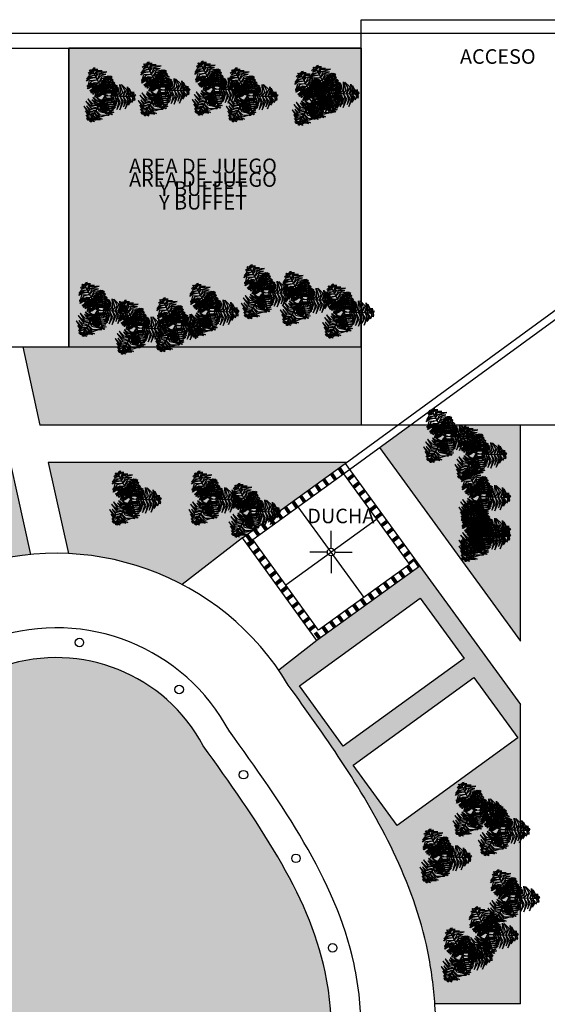
# Model space of a CAD drawing. Units: millimetres. Extents: x -6532 to 5402, y -3122 to 4526.
# Drawn here: x -5237 to -4531, y -1362 to -43 of the extents above; entities that cross this region are included whole.
import ezdxf

# ---------------------------------------------------------------- set-up
doc = ezdxf.new("R2010")
doc.units = ezdxf.units.MM
for name, color, linetype, lineweight in [('A-AREA-IDEN', 251, 'Continuous', 9), ('AGUA', 140, 'Continuous', 30), ('Muros', 250, 'Continuous', 30), ('verde 02', 84, 'Continuous', 30)]:
    doc.layers.add(name, color=color, linetype=linetype, lineweight=lineweight)
doc.layers.add('LSTREEDC', color=3, linetype='Continuous')
doc.styles.add('Arial_1', font='arial.ttf', dxfattribs={"height": 0.118024})
pattern_1 = [(37.5, (-16772.554, 6060.8234), (-0.3200063, 9.7882647), [0, -7.7216, 0, -8.636, 0, -8.255]), (7.5, (-16772.554, 6060.823), (8.990466, 14.336502), [0, -4.1656, 0, -6.9596, 0, -2.667]), (327.5, (-16778.8026, 6060.823), (15.8198474, 0.0287437), [0, -2.54, 0, -9.144, 0, -11.938]), (317.5, (-16778.803, 6060.823), (15.271129, 4.458586), [0, -1.27, 0, -5.9944, 0, -6.858])]
pattern_2 = [(37.5, (-16772.554, 9084.357), (-0.3200063, 9.7882647), [0, -7.7216, 0, -8.636, 0, -8.255]), (7.5, (-16772.554, 9084.357), (8.990466, 14.336502), [0, -4.1656, 0, -6.9596, 0, -2.667]), (327.5, (-16778.8026, 9084.357), (15.8198474, 0.0287437), [0, -2.54, 0, -9.144, 0, -11.938]), (317.5, (-16778.803, 9084.357), (15.271129, 4.458586), [0, -1.27, 0, -5.9944, 0, -6.858])]

# ---------------------------------------------------------------- blocks, each defined once
blk = doc.blocks.new('A3E24C')
at = {"color": 64, "linetype": 'Continuous'}
for points in [[(0.163, 0.228, 0.343), (0.096, 0.302, 0.327), (-0.01, 0.308, 0.306), (0.1, 0.334, 0.327)], [(0.187, 0.263, 0.346), (0.124, 0.342, 0.332), (0.069, 0.371, 0.32), (0.139, 0.359, 0.334)], [(0.213, 0.299, 0.332), (0.144, 0.361, 0.309), (0.1, 0.38, 0.305), (0.165, 0.372, 0.302)], [(0.23, 0.324, 0.318), (0.176, 0.384, 0.294), (0.226, 0.364, 0.299)], [(0.253, 0.356, 0.291), (0.211, 0.384, 0.28), (0.192, 0.407, 0.265), (0.235, 0.387, 0.268)], [(0.265, 0.373, 0.27), (0.236, 0.404, 0.251), (0.258, 0.401, 0.245)], [(0.253, 0.349, 0.294), (0.292, 0.327, 0.279), (0.318, 0.295, 0.281), (0.289, 0.35, 0.266)], [(0.265, 0.374, 0.268), (0.315, 0.344, 0.25), (0.299, 0.367, 0.247)], [(-0.37, 0.035, 0.329), (-0.391, 0.097, 0.305), (-0.359, 0.167, 0.303), (-0.412, 0.094, 0.296)], [(-0.33, 0.029, 0.346), (-0.352, 0.089, 0.339), (-0.306, 0.224, 0.311), (-0.382, 0.085, 0.342)], [(-0.281, 0.023, 0.342), (-0.304, 0.113, 0.33), (-0.28, 0.19, 0.314), (-0.332, 0.1, 0.335)], [(-0.233, 0.022, 0.337), (-0.255, 0.104, 0.326), (-0.219, 0.236, 0.3), (-0.282, 0.107, 0.328)], [(-0.186, 0.016, 0.334), (-0.205, 0.119, 0.318), (-0.17, 0.225, 0.297), (-0.234, 0.12, 0.321)], [(-0.15, 0.013, 0.318), (-0.166, 0.083, 0.323), (-0.156, 0.157, 0.301), (-0.188, 0.08, 0.346)], [(-0.117, 0.008, 0.285), (-0.131, 0.069, 0.29), (-0.119, 0.162, 0.262), (-0.147, 0.101, 0.3)], [(0.087, 0.121, 0.317), (0.053, 0.16, 0.317), (-0.036, 0.229, 0.293), (0.044, 0.189, 0.329)], [(0.132, 0.185, 0.338), (0.075, 0.234, 0.325), (-0.026, 0.289, 0.304), (0.105, 0.254, 0.331)], [(0.067, 0.094, 0.283), (0.04, 0.131, 0.287), (-0.025, 0.184, 0.272), (0.055, 0.141, 0.306)], [(0.102, 0.143, 0.334), (0.032, 0.211, 0.318), (-0.009, 0.237, 0.309), (0.084, 0.197, 0.328)], [(0.138, 0.189, 0.337), (0.22, 0.168, 0.326), (0.315, 0.07, 0.3), (0.235, 0.19, 0.328)], [(0.162, 0.231, 0.342), (0.252, 0.205, 0.33), (0.307, 0.146, 0.314), (0.254, 0.236, 0.335)], [(0.192, 0.27, 0.346), (0.255, 0.26, 0.339), (0.349, 0.152, 0.311), (0.266, 0.287, 0.342)], [(0.217, 0.302, 0.329), (0.281, 0.289, 0.305), (0.326, 0.226, 0.303), (0.289, 0.308, 0.296)], [(-0.455, 0.041, 0.27), (-0.468, 0, 0.251), (-0.477, 0.021, 0.245)], [(-0.457, 0.041, 0.268), (-0.455, 0.098, 0.25), (-0.467, 0.073, 0.247)], [(-0.435, 0.039, 0.291), (-0.438, -0.012, 0.28), (-0.448, -0.04, 0.265), (-0.453, 0.007, 0.268)], [(-0.429, 0.043, 0.294), (-0.429, 0.087, 0.279), (-0.414, 0.125, 0.281), (-0.448, 0.073, 0.266)], [(-0.395, 0.035, 0.318), (-0.421, -0.042, 0.294), (-0.428, 0.012, 0.299)], [(-0.365, 0.032, 0.332), (-0.385, -0.059, 0.309), (-0.379, -0.105, 0.305), (-0.405, -0.046, 0.302)], [(-0.321, 0.028, 0.346), (-0.358, -0.066, 0.332), (-0.356, -0.128, 0.32), (-0.38, -0.061, 0.334)], [(-0.279, 0.024, 0.343), (-0.309, -0.07, 0.327), (-0.261, -0.165, 0.306), (-0.34, -0.083, 0.327)], [(-0.226, 0.02, 0.338), (-0.241, -0.054, 0.325), (-0.237, -0.169, 0.304), (-0.272, -0.038, 0.331)], [(-0.175, 0.015, 0.334), (-0.199, -0.08, 0.318), (-0.201, -0.128, 0.309), (-0.213, -0.028, 0.328)], [(-0.148, 0.012, 0.317), (-0.165, -0.037, 0.317), (-0.18, -0.148, 0.293), (-0.186, -0.059, 0.329)], [(-0.115, 0.009, 0.283), (-0.134, -0.033, 0.287), (-0.147, -0.116, 0.272), (-0.15, -0.025, 0.306)], [(-0.085, 0.007, 0.253), (-0.107, -0.035, 0.261), (-0.123, -0.1, 0.254), (-0.122, -0.032, 0.277)], [(-0.087, 0.007, 0.254), (-0.098, 0.057, 0.258), (-0.087, 0.118, 0.238), (-0.112, 0.06, 0.272)], [(0.05, 0.069, 0.253), (0.025, 0.109, 0.261), (-0.023, 0.155, 0.254), (0.036, 0.121, 0.277)], [(0.051, 0.071, 0.254), (0.1, 0.055, 0.258), (0.147, 0.016, 0.238), (0.11, 0.066, 0.272)], [(0.067, 0.096, 0.285), (0.127, 0.078, 0.29), (0.202, 0.02, 0.262), (0.163, 0.075, 0.3)], [(0.088, 0.122, 0.318), (0.157, 0.102, 0.323), (0.216, 0.056, 0.301), (0.166, 0.122, 0.346)], [(0.109, 0.152, 0.334), (0.208, 0.117, 0.318), (0.282, 0.034, 0.297), (0.223, 0.141, 0.321)], [(0.052, -0.107, 0.285), (0.006, -0.15, 0.29), (-0.081, -0.186, 0.262), (-0.014, -0.18, 0.3)], [(0.038, -0.081, 0.254), (0, -0.115, 0.258), (-0.058, -0.137, 0.238), (0.004, -0.13, 0.272)], [(0.064, -0.139, 0.318), (0.012, -0.188, 0.323), (-0.058, -0.216, 0.301), (0.024, -0.206, 0.346)], [(0.037, -0.079, 0.253), (0.084, -0.077, 0.261), (0.148, -0.058, 0.254), (0.089, -0.092, 0.277)], [(0.049, -0.106, 0.283), (0.095, -0.102, 0.287), (0.174, -0.072, 0.272), (0.096, -0.119, 0.306)], [(0.063, -0.137, 0.317), (0.114, -0.127, 0.317), (0.218, -0.084, 0.293), (0.144, -0.134, 0.329)], [(0.075, -0.161, 0.334), (0.169, -0.134, 0.318), (0.212, -0.113, 0.309), (0.131, -0.173, 0.328)], [(0.096, -0.208, 0.338), (0.167, -0.184, 0.325), (0.265, -0.123, 0.304), (0.169, -0.219, 0.331)], [(0.118, -0.256, 0.343), (0.215, -0.235, 0.327), (0.273, -0.146, 0.306), (0.241, -0.255, 0.327)], [(0.079, -0.171, 0.334), (-0.001, -0.239, 0.318), (-0.109, -0.262, 0.297), (0.013, -0.265, 0.321)], [(0.097, -0.215, 0.337), (0.037, -0.275, 0.326), (-0.095, -0.309, 0.3), (0.049, -0.3, 0.328)], [(0.14, -0.303, 0.346), (0.099, -0.352, 0.339), (-0.041, -0.379, 0.311), (0.117, -0.375, 0.342)], [(0.121, -0.257, 0.342), (0.054, -0.322, 0.33), (-0.025, -0.34, 0.314), (0.079, -0.339, 0.335)], [(0.136, -0.295, 0.346), (0.236, -0.28, 0.332), (0.288, -0.247, 0.32), (0.243, -0.301, 0.334)], [(0.155, -0.335, 0.332), (0.243, -0.306, 0.309), (0.281, -0.278, 0.305), (0.242, -0.33, 0.302)], [(0.155, -0.341, 0.329), (0.112, -0.389, 0.305), (0.035, -0.396, 0.303), (0.124, -0.406, 0.296)], [(0.177, -0.395, 0.294), (0.139, -0.417, 0.279), (0.098, -0.423, 0.281), (0.161, -0.427, 0.266)], [(0.193, -0.418, 0.268), (0.143, -0.446, 0.25), (0.17, -0.443, 0.247)], [(0.167, -0.362, 0.318), (0.247, -0.346, 0.294), (0.204, -0.379, 0.299)], [(0.184, -0.398, 0.291), (0.229, -0.376, 0.28), (0.258, -0.371, 0.265), (0.22, -0.398, 0.268)], [(0.193, -0.417, 0.27), (0.234, -0.408, 0.251), (0.221, -0.425, 0.245)]]:
    blk.add_3dface(points, dxfattribs=at)
at = {"color": 70, "linetype": 'Continuous'}
for points in [[(0.031, 0.3, 0.603), (-0.001, 0.318, 0.593), (0.015, 0.325, 0.593)], [(0.016, 0.149, 0.582), (-0.059, 0.178, 0.58), (-0.069, 0.179, 0.543), (-0.029, 0.199, 0.592)], [(0.018, 0.177, 0.602), (-0.056, 0.21, 0.603), (-0.065, 0.214, 0.592), (-0.053, 0.224, 0.614)], [(0.022, 0.213, 0.61), (-0.05, 0.237, 0.598), (-0.047, 0.236, 0.591), (-0.039, 0.254, 0.601)], [(0.028, 0.278, 0.609), (-0.011, 0.285, 0.601), (-0.033, 0.298, 0.594), (0.004, 0.3, 0.599)], [(0.014, 0.151, 0.583), (0.087, 0.17, 0.586), (0.107, 0.164, 0.569), (0.076, 0.188, 0.6)], [(0.019, 0.183, 0.605), (0.067, 0.201, 0.611), (0.108, 0.2, 0.579), (0.063, 0.22, 0.625)], [(0.024, 0.218, 0.609), (0.074, 0.241, 0.603), (0.105, 0.236, 0.592), (0.073, 0.259, 0.606)], [(0.031, 0.272, 0.609), (0.067, 0.277, 0.6), (0.078, 0.271, 0.597), (0.057, 0.296, 0.598)], [(0.012, 0.114, 0.558), (-0.046, 0.131, 0.552), (-0.097, 0.139, 0.532), (-0.034, 0.15, 0.569)], [(0.008, 0.069, 0.512), (-0.032, 0.081, 0.517), (-0.092, 0.1, 0.502), (-0.05, 0.091, 0.533)], [(0.009, 0.081, 0.534), (-0.067, 0.105, 0.529), (-0.077, 0.108, 0.522), (-0.025, 0.11, 0.544)], [(0.007, 0.059, 0.475), (-0.027, 0.071, 0.484), (-0.066, 0.085, 0.476), (-0.022, 0.075, 0.503)], [(0.006, 0.05, 0.442), (-0.028, 0.063, 0.455), (-0.052, 0.075, 0.454), (-0.026, 0.068, 0.472)], [(0.005, 0.06, 0.477), (0.026, 0.067, 0.489), (0.102, 0.068, 0.468), (0.052, 0.073, 0.503)], [(0.006, 0.051, 0.444), (0.018, 0.057, 0.453), (0.068, 0.057, 0.437), (0.02, 0.061, 0.468)], [(0.008, 0.07, 0.513), (0.036, 0.078, 0.526), (0.096, 0.078, 0.51), (0.033, 0.084, 0.551)], [(0.01, 0.088, 0.539), (0.093, 0.106, 0.539), (0.135, 0.094, 0.515), (0.093, 0.125, 0.553)], [(0.015, 0.119, 0.56), (0.08, 0.138, 0.564), (0.144, 0.126, 0.536), (0.082, 0.156, 0.577)]]:
    blk.add_3dface(points, dxfattribs=at)
at = {"color": 72, "linetype": 'Continuous'}
for points in [[(0.194, 0.272, 0.347), (0.197, 0.272, 0.347), (0.246, 0.342, 0.308), (0.243, 0.342, 0.308)], [(0.243, 0.342, 0.308), (0.246, 0.342, 0.308), (0.272, 0.379, 0.262), (0.269, 0.379, 0.262)], [(0.008, 0.074, 0.529), (0.011, 0.074, 0.529), (0.022, 0.185, 0.607), (0.019, 0.185, 0.607)], [(0.019, 0.185, 0.607), (0.022, 0.185, 0.607), (0.03, 0.259, 0.614), (0.027, 0.259, 0.614)], [(0.027, 0.259, 0.614), (0.03, 0.259, 0.614), (0.035, 0.309, 0.6), (0.031, 0.309, 0.6)], [(0.106, 0.028, 0.453), (0.1, 0.089, 0.447), (0.075, 0.177, 0.427), (0.123, 0.084, 0.464)], [(0.14, 0.038, 0.478), (0.14, 0.118, 0.476), (0.091, 0.179, 0.439), (0.156, 0.135, 0.487)], [(0.096, 0.134, 0.332), (0.099, 0.134, 0.332), (0.197, 0.272, 0.347), (0.194, 0.272, 0.347)], [(0.167, 0.045, 0.497), (0.171, 0.127, 0.498), (0.157, 0.174, 0.487), (0.185, 0.129, 0.509)], [(0.202, 0.055, 0.505), (0.198, 0.131, 0.494), (0.184, 0.165, 0.487), (0.218, 0.127, 0.497)], [(-0.417, 0.037, 0.308), (-0.414, 0.037, 0.308), (-0.46, 0.041, 0.262), (-0.463, 0.041, 0.262)], [(-0.333, 0.029, 0.347), (-0.33, 0.029, 0.347), (-0.414, 0.037, 0.308), (-0.417, 0.037, 0.308)], [(-0.164, 0.014, 0.332), (-0.161, 0.014, 0.332), (-0.329, 0.029, 0.347), (-0.332, 0.029, 0.347)], [(-0.085, -0.075, 0.455), (-0.146, -0.044, 0.46), (-0.212, 0.04, 0.432), (-0.159, -0.056, 0.472)], [(-0.06, -0.055, 0.434), (-0.133, -0.012, 0.435), (-0.184, 0.058, 0.41), (-0.146, -0.026, 0.448)], [(-0.036, 0.002, 0.204), (-0.033, 0.002, 0.204), (-0.161, 0.014, 0.332), (-0.164, 0.014, 0.332)], [(-0.046, -0.043, 0.409), (-0.093, -0.011, 0.421), (-0.137, 0.029, 0.405), (-0.095, -0.018, 0.446)], [(-0.038, -0.038, 0.372), (-0.078, -0.01, 0.384), (-0.135, 0.041, 0.363), (-0.101, 0.003, 0.398)], [(-0.032, -0.031, 0.339), (-0.065, -0.008, 0.348), (-0.102, 0.026, 0.332), (-0.07, -0.01, 0.363)], [(-0.036, 0.002, 0.204), (-0.033, 0.002, 0.204), (0.004, -0.001, 0.05), (0.001, -0.001, 0.05)], [(0.022, 0.029, 0.204), (0.025, 0.029, 0.204), (0.004, -0.001, 0.05), (0.001, -0.001, 0.05)], [(0.031, 0.008, 0.284), (0.034, 0.008, 0.284), (0.005, 0, 0.112), (0.001, 0, 0.112)], [(0.005, 0.036, 0.389), (0.008, 0.036, 0.389), (0.005, 0.006, 0.216), (0.002, 0.006, 0.216)], [(0.005, 0.036, 0.389), (0.008, 0.036, 0.389), (0.011, 0.074, 0.529), (0.008, 0.074, 0.529)], [(0.022, 0.029, 0.204), (0.025, 0.029, 0.204), (0.099, 0.134, 0.332), (0.096, 0.134, 0.332)], [(0.031, 0.008, 0.284), (0.034, 0.008, 0.284), (0.07, 0.018, 0.424), (0.067, 0.018, 0.424)], [(0.044, 0.011, 0.338), (0.044, 0.048, 0.35), (0.039, 0.101, 0.349), (0.049, 0.047, 0.367)], [(0.053, 0.014, 0.371), (0.052, 0.05, 0.379), (0.044, 0.117, 0.371), (0.057, 0.046, 0.399)], [(0.045, 0.012, 0.339), (0.065, -0.023, 0.348), (0.082, -0.07, 0.332), (0.069, -0.024, 0.363)], [(0.062, 0.016, 0.407), (0.06, 0.058, 0.412), (0.048, 0.147, 0.398), (0.062, 0.078, 0.428)], [(0.053, 0.015, 0.372), (0.077, -0.027, 0.384), (0.105, -0.098, 0.363), (0.092, -0.049, 0.398)], [(0.074, 0.02, 0.429), (0.069, 0.099, 0.424), (0.061, 0.137, 0.418), (0.089, 0.062, 0.44)], [(0.063, 0.017, 0.409), (0.091, -0.032, 0.421), (0.113, -0.089, 0.405), (0.095, -0.028, 0.446)], [(0.067, 0.018, 0.424), (0.07, 0.018, 0.424), (0.177, 0.047, 0.502), (0.174, 0.047, 0.502)], [(0.081, 0.022, 0.434), (0.127, -0.05, 0.435), (0.142, -0.135, 0.41), (0.145, -0.043, 0.448)], [(0.111, 0.028, 0.455), (0.153, -0.026, 0.46), (0.175, -0.132, 0.432), (0.17, -0.022, 0.472)], [(0.141, 0.04, 0.478), (0.185, -0.021, 0.482), (0.197, -0.084, 0.464), (0.198, -0.005, 0.496)], [(0.173, 0.047, 0.501), (0.206, 0.008, 0.506), (0.224, -0.102, 0.474), (0.223, 0.019, 0.521)], [(0.174, 0.047, 0.502), (0.177, 0.047, 0.502), (0.249, 0.067, 0.509), (0.246, 0.067, 0.509)], [(0.207, 0.054, 0.505), (0.246, 0.016, 0.499), (0.246, -0.045, 0.487), (0.263, 0.024, 0.501)], [(0.227, 0.062, 0.507), (0.232, 0.129, 0.498), (0.249, 0.09, 0.506)], [(0.246, 0.067, 0.509), (0.249, 0.067, 0.509), (0.298, 0.08, 0.496), (0.295, 0.08, 0.496)], [(0.265, 0.072, 0.504), (0.257, 0.112, 0.496), (0.262, 0.137, 0.489), (0.276, 0.103, 0.494)], [(0.26, 0.067, 0.504), (0.278, 0.036, 0.496), (0.278, 0.003, 0.492), (0.292, 0.052, 0.493)], [(0.286, 0.078, 0.498), (0.291, 0.114, 0.488), (0.304, 0.101, 0.489)], [(0.288, 0.079, 0.497), (0.31, 0.037, 0.486), (0.312, 0.059, 0.488)], [(-0.201, -0.176, 0.504), (-0.231, -0.155, 0.496), (-0.245, -0.126, 0.492), (-0.236, -0.177, 0.493)], [(-0.131, -0.119, 0.501), (-0.178, -0.099, 0.506), (-0.243, -0.008, 0.474), (-0.189, -0.116, 0.521)], [(-0.159, -0.141, 0.505), (-0.211, -0.124, 0.499), (-0.237, -0.069, 0.487), (-0.222, -0.138, 0.501)], [(-0.106, -0.098, 0.478), (-0.172, -0.063, 0.482), (-0.211, -0.013, 0.464), (-0.176, -0.084, 0.496)], [(-0.132, -0.12, 0.502), (-0.129, -0.12, 0.502), (-0.185, -0.17, 0.509), (-0.188, -0.17, 0.509)], [(-0.154, -0.139, 0.505), (-0.117, -0.205, 0.494), (-0.089, -0.23, 0.487), (-0.136, -0.21, 0.497)], [(-0.049, -0.046, 0.424), (-0.046, -0.046, 0.424), (-0.129, -0.12, 0.502), (-0.132, -0.12, 0.502)], [(-0.127, -0.115, 0.497), (-0.094, -0.189, 0.498), (-0.061, -0.226, 0.487), (-0.106, -0.198, 0.509)], [(-0.106, -0.096, 0.478), (-0.07, -0.168, 0.476), (0.001, -0.201, 0.439), (-0.077, -0.191, 0.487)], [(-0.08, -0.073, 0.453), (-0.048, -0.124, 0.447), (0.014, -0.192, 0.427), (-0.07, -0.13, 0.464)], [(-0.055, -0.05, 0.429), (-0.015, -0.119, 0.424), (0.009, -0.15, 0.418), (-0.049, -0.095, 0.44)], [(-0.021, -0.021, 0.284), (-0.018, -0.021, 0.284), (-0.046, -0.046, 0.424), (-0.049, -0.046, 0.424)], [(-0.045, -0.042, 0.407), (-0.025, -0.078, 0.412), (0.025, -0.154, 0.398), (-0.018, -0.098, 0.428)], [(-0.038, -0.036, 0.371), (-0.021, -0.068, 0.379), (0.016, -0.125, 0.371), (-0.028, -0.067, 0.399)], [(-0.032, -0.03, 0.338), (-0.016, -0.063, 0.35), (0.013, -0.108, 0.349), (-0.02, -0.064, 0.367)], [(-0.021, -0.021, 0.284), (-0.018, -0.021, 0.284), (0.005, 0, 0.112), (0.001, 0, 0.112)], [(0.016, -0.035, 0.204), (0.019, -0.035, 0.204), (0.004, -0.001, 0.05), (0.001, -0.001, 0.05)], [(0.016, -0.035, 0.204), (0.019, -0.035, 0.204), (0.073, -0.151, 0.332), (0.07, -0.151, 0.332)], [(0.07, -0.151, 0.332), (0.073, -0.151, 0.332), (0.144, -0.305, 0.347), (0.141, -0.305, 0.347)], [(-0.22, -0.198, 0.497), (-0.258, -0.171, 0.486), (-0.25, -0.191, 0.488)], [(-0.188, -0.17, 0.509), (-0.185, -0.17, 0.509), (-0.222, -0.203, 0.496), (-0.225, -0.203, 0.496)], [(-0.219, -0.197, 0.498), (-0.207, -0.231, 0.488), (-0.225, -0.226, 0.489)], [(-0.202, -0.182, 0.504), (-0.178, -0.215, 0.496), (-0.171, -0.239, 0.489), (-0.199, -0.215, 0.494)], [(-0.173, -0.157, 0.507), (-0.148, -0.219, 0.498), (-0.181, -0.191, 0.506)], [(0.141, -0.305, 0.347), (0.144, -0.305, 0.347), (0.18, -0.382, 0.308), (0.176, -0.382, 0.308)], [(0.176, -0.382, 0.308), (0.18, -0.382, 0.308), (0.199, -0.424, 0.262), (0.196, -0.424, 0.262)]]:
    blk.add_3dface(points, dxfattribs=at)

msp = doc.modelspace()

# ---------------------------------------------------------------- hatches: boundary and pattern name
at = {"layer": 'AGUA'}
h = msp.add_hatch(dxfattribs=at)
h.set_pattern_fill('PLAST', color=256, scale=2, angle=125, style=0)
h.set_pattern_definition([(125, (-16809.412, 2879.745), (-10.403231, -7.284421), []), (125, (-16810.713, 2878.834), (-10.403231, -7.284421), []), (125, (-16812.013, 2877.924), (-10.403231, -7.284421), [])])
edge = h.paths.add_edge_path()
edge.add_spline(control_points=[(-4918, -734.6), (-4918, -730.4), (-4917.6, -726), (-4917, -721.6)], knot_values=[4.182047, 4.182047, 4.182047, 4.182047, 4.311419, 4.311419, 4.311419, 4.311419], degree=3, periodic=0)
edge.add_line((-4917, -721.6), (-4938.8, -737.4))
edge.add_line((-4938.8, -737.4), (-4932.9, -745.5))
edge.add_line((-4932.9, -745.5), (-4924.8, -739.6))
edge.add_line((-4924.8, -739.6), (-4918, -734.6))
edge = h.paths.add_edge_path()
edge.add_line((-4803.4, -651.5), (-4795.3, -645.7))
edge.add_line((-4795.3, -645.7), (-4801.2, -637.6))
edge.add_line((-4801.2, -637.6), (-4917, -721.6))
edge.add_spline(control_points=[(-4917, -721.6), (-4917.6, -726), (-4918, -730.4), (-4918, -734.6)], knot_values=[4.182047, 4.182047, 4.182047, 4.182047, 4.311419, 4.311419, 4.311419, 4.311419], degree=3, periodic=0)
edge.add_line((-4918, -734.6), (-4803.4, -651.5))
h.paths.add_polyline_path([(-4701.4, -775.2), (-4707.2, -767.1), (-4715.3, -773), (-4836.8, -861), (-4844.9, -866.9), (-4839, -875)])
h = msp.add_hatch(dxfattribs=at)
h.set_pattern_fill('PLAST', color=256, scale=2, angle=38, style=0)
h.set_pattern_definition([(38, (-16809.412, 2879.745), (-7.818901, 10.007737), []), (38, (-16810.39, 2880.996), (-7.818901, 10.007737), []), (38, (-16811.367, 2882.247), (-7.818901, 10.007737), [])])
h.paths.add_polyline_path([(-4795.3, -645.7), (-4803.4, -651.5), (-4715.3, -773), (-4707.2, -767.1)])
edge = h.paths.add_edge_path()
edge.add_spline(control_points=[(-4883.8, -796.2), (-4883.4, -798.2), (-4883.1, -802.8), (-4886.2, -805.7), (-4888.2, -807.2)], knot_values=[3.335125, 3.335125, 3.335125, 3.335125, 3.392755, 3.463536, 3.463536, 3.463536, 3.463536], degree=3, periodic=0)
edge.add_line((-4888, -807.1), (-4888, -807.4))
edge.add_line((-4888, -807.4), (-4844.9, -866.9))
edge.add_line((-4844.9, -866.9), (-4836.8, -861))
edge.add_line((-4836.8, -861), (-4883.8, -796.2))
edge = h.paths.add_edge_path()
edge.add_line((-4924.8, -739.6), (-4932.9, -745.5))
edge.add_line((-4932.9, -745.5), (-4888.2, -807.2))
edge.add_spline(control_points=[(-4888.2, -807.2), (-4886.2, -805.7), (-4883.1, -802.8), (-4883.4, -798.2), (-4883.8, -796.2)], knot_values=[3.335125, 3.335125, 3.335125, 3.335125, 3.405907, 3.463536, 3.463536, 3.463536, 3.463536], degree=3, periodic=0)
edge.add_line((-4883.8, -796.2), (-4924.8, -739.6))
h.paths.add_polyline_path([(-4859.3, -693.4), (-4754.8, -693.4), (-4754.8, -729.1), (-4859.3, -729.1)], flags=9)
at = {"layer": 'LSTREEDC'}
h = msp.add_hatch(dxfattribs=at)
h.set_pattern_fill('AR-SAND', color=256, scale=0.2, style=0)
h.set_pattern_definition(pattern_2)
h.paths.add_polyline_path([(-4779.9, -481.2), (-5171.4, -481.2), (-5233, -481.2), (-5209.8, -586.1), (-4779.9, -586.1)])
h.paths.add_polyline_path([(-5284.2, -481.2), (-5401.4, -481.2), (-5570.8, -957.5), (-5570.8, -1148.7), (-5549.6, -1148.7, -0.409544), (-5222.6, -759.6)])
h = msp.add_hatch(dxfattribs=at)
h.set_pattern_fill('AR-SAND', color=256, scale=0.2, style=0)
h.set_pattern_definition(pattern_2)
h.paths.add_polyline_path([(-4801.2, -637.6), (-4799.1, -636.1), (-5198.7, -636.1), (-5171.6, -758.4, -0.110029), (-5019.6, -799.7), (-4938.8, -737.4)])
h = msp.add_hatch(dxfattribs=at)
h.set_pattern_fill('AR-SAND', color=256, scale=0.2, style=0)
h.set_pattern_definition(pattern_2)
edge = h.paths.add_edge_path()
edge.add_line((-4566.4, -960.7), (-4701.4, -775.2))
edge.add_line((-4701.4, -775.2), (-4839, -875))
edge.add_line((-4839, -875), (-4890.2, -914.5))
edge.add_arc((-5188.4, -1120.3), 362.3, 30.8516, 34.6086, ccw=False)
edge.add_spline(control_points=[(-4877.4, -934.5), (-4875.6, -936.9), (-4873.9, -939.3), (-4849.1, -974), (-4824.9, -1007.8), (-4778.4, -1079.5), (-4756, -1117.2), (-4717, -1199.3), (-4700.5, -1243.7), (-4685.8, -1315.2), (-4682.7, -1338.6), (-4681.1, -1361.8)], knot_values=[3.991256, 3.991256, 3.991256, 3.991256, 4.075486, 4.075486, 5.198354, 5.198354, 6.321223, 6.321223, 7.444091, 7.444091, 7.994516, 7.994516, 7.994516, 7.994516], degree=3, periodic=0)
edge.add_line((-4681.1, -1361.8), (-4566.4, -1361.8))
edge.add_line((-4566.4, -1361.8), (-4566.4, -960.7))
h.paths.add_polyline_path([(-4731.7, -1122.9), (-4790.5, -1042), (-4628.8, -924.4), (-4570, -1005.2)], flags=16)
h.paths.add_polyline_path([(-4803.8, -1016.5), (-4862.6, -935.6), (-4700.9, -817.9), (-4642, -898.8)], flags=16)
at = {"layer": 'verde 02'}
h = msp.add_hatch(dxfattribs=at)
h.set_pattern_fill('AR-SAND', color=256, scale=0.2, style=0)
h.set_pattern_definition([(37.5, (-16772.554, -110.0546), (-0.320006, 9.788265), [0, -7.7216, 0, -8.636, 0, -8.255]), (7.5, (-16772.554, -110.055), (8.990466, 14.336502), [0, -4.1656, 0, -6.9596, 0, -2.667]), (327.5, (-16778.8026, -110.055), (15.8198474, 0.0287437), [0, -2.54, 0, -9.144, 0, -11.938]), (317.5, (-16778.803, -110.055), (15.271129, 4.458586), [0, -1.27, 0, -5.9944, 0, -6.858])])
h.paths.add_polyline_path([(-5171.4, -481.2), (-4779.9, -481.2), (-4779.9, -81.2), (-5171.4, -81.2)])
h = msp.add_hatch(dxfattribs=at)
h.set_pattern_fill('AR-SAND', color=256, scale=0.2, style=0)
h.set_pattern_definition(pattern_1)
edge = h.paths.add_edge_path()
edge.add_line((-4431.4, -2273.8), (-4451.4, -2273.8))
edge.add_line((-4451.4, -2273.8), (-4451.4, -2268.8))
edge.add_line((-4451.4, -2268.8), (-4431.4, -2268.8))
edge.add_line((-4431.4, -2268.8), (-4431.4, -2224.4))
edge.add_line((-4431.4, -2224.4), (-4496.4, -2224.4))
edge.add_line((-4496.4, -2224.4), (-4535.8, -2092.8))
edge.add_line((-4535.8, -2092.8), (-4885.4, -2286.4))
edge.add_line((-4885.4, -2286.4), (-5223.8, -2244.6))
edge.add_line((-5223.8, -2244.6), (-5665.6, -2249.2))
edge.add_line((-5665.6, -2249.2), (-5917.5, -2010.8))
edge.add_line((-5917.5, -2010.8), (-5917.5, -711.6))
edge.add_line((-5917.5, -711.6), (-5781.8, -644.8))
edge.add_line((-5781.8, -644.8), (-5754.6, -481.2))
edge.add_line((-5754.6, -481.2), (-5961.4, -481.2))
edge.add_line((-5961.4, -481.2), (-5961.4, -637.5))
edge.add_line((-5961.4, -637.5), (-5930.1, -637.5))
edge.add_line((-5930.1, -637.5), (-5930.1, -655.5))
edge.add_line((-5930.1, -655.5), (-5930.1, -673.8))
edge.add_line((-5930.1, -673.8), (-5961.4, -673.8))
edge.add_line((-5961.4, -673.8), (-5961.4, -936.1))
edge.add_line((-5961.4, -936.1), (-5930.1, -936.1))
edge.add_line((-5930.1, -936.1), (-5930.1, -954.1))
edge.add_line((-5930.1, -954.1), (-5930.1, -972.3))
edge.add_line((-5930.1, -972.3), (-5961.4, -972.3))
edge.add_line((-5961.4, -972.3), (-5961.4, -1117.8))
edge.add_line((-5961.4, -1117.8), (-5930.1, -1117.8))
edge.add_line((-5930.1, -1117.8), (-5930.1, -1135.8))
edge.add_line((-5930.1, -1135.8), (-5930.1, -1154.1))
edge.add_line((-5930.1, -1154.1), (-5961.4, -1154.1))
edge.add_line((-5961.4, -1154.1), (-5961.4, -1505))
edge.add_line((-5961.4, -1505), (-5930.1, -1505))
edge.add_line((-5930.1, -1505), (-5930.1, -1523))
edge.add_line((-5930.1, -1523), (-5930.1, -1541.2))
edge.add_line((-5930.1, -1541.2), (-5961.4, -1541.2))
edge.add_line((-5961.4, -1541.2), (-5961.4, -1703.6))
edge.add_line((-5961.4, -1703.6), (-5930.1, -1703.6))
edge.add_line((-5930.1, -1703.6), (-5930.1, -1721.6))
edge.add_line((-5930.1, -1721.6), (-5930.1, -1739.8))
edge.add_line((-5930.1, -1739.8), (-5961.4, -1739.8))
edge.add_line((-5961.4, -1739.8), (-5961.4, -1907.9))
edge.add_line((-5961.4, -1907.9), (-5930.1, -1907.9))
edge.add_line((-5930.1, -1907.9), (-5930.1, -1925.9))
edge.add_line((-5930.1, -1925.9), (-5930.1, -1944.1))
edge.add_line((-5930.1, -1944.1), (-5961.4, -1944.1))
edge.add_line((-5961.4, -1944.1), (-5961.4, -2020))
edge.add_line((-5961.4, -2020), (-5633.2, -2348.2))
edge.add_line((-5633.2, -2348.2), (-5633.2, -2325.1))
edge.add_line((-5633.2, -2325.1), (-5615.2, -2325.1))
edge.add_line((-5615.2, -2325.1), (-5615.2, -2366.2))
edge.add_line((-5615.2, -2366.2), (-5611.2, -2370.1))
edge.add_spline(control_points=[(-5611.2, -2370.1), (-5607.5, -2366.8), (-5603.8, -2363.5), (-5600.1, -2360.3)], knot_values=[0.145679, 0.145679, 0.145679, 0.145679, 0.281606, 0.281606, 0.281606, 0.281606], degree=3, periodic=0)
edge.add_line((-5600.1, -2360.3), (-5600.1, -2343.4))
edge.add_line((-5600.1, -2343.4), (-5582.1, -2343.4))
edge.add_line((-5582.1, -2343.4), (-5582.1, -2347))
edge.add_spline(control_points=[(-5582.1, -2347), (-5572.3, -2341), (-5540.8, -2327.9), (-5488.4, -2356.8), (-5426.3, -2382.7), (-5387.4, -2347.1), (-5359, -2342.6), (-5350.4, -2342.1)], knot_values=[0.497441, 0.497441, 0.497441, 0.497441, 0.842914, 1.590231, 2.11726, 2.713056, 2.971701, 2.971701, 2.971701, 2.971701], degree=3, periodic=0)
edge.add_line((-5350.4, -2342.1), (-5350.4, -2325.1))
edge.add_line((-5350.4, -2325.1), (-5332.4, -2325.1))
edge.add_line((-5332.4, -2325.1), (-5332.4, -2341.7))
edge.add_spline(control_points=[(-5332.4, -2341.7), (-5328.5, -2341.7), (-5324.6, -2341.8), (-5320.7, -2342)], knot_values=[3.151765, 3.151765, 3.151765, 3.151765, 3.268574, 3.268574, 3.268574, 3.268574], degree=3, periodic=0)
edge.add_line((-5320.7, -2342), (-5320.7, -2281.2))
edge.add_line((-5320.7, -2281.2), (-5120.7, -2281.2))
edge.add_line((-5120.7, -2281.2), (-5120.7, -2342))
edge.add_spline(control_points=[(-5120.7, -2342), (-5111.3, -2340.7), (-5101.9, -2339.4), (-5092.5, -2338.3)], knot_values=[0, 0, 0, 0, 0.281585, 0.281585, 0.281585, 0.281585], degree=3, periodic=0)
edge.add_line((-5092.5, -2338.3), (-5092.5, -2325.1))
edge.add_line((-5092.5, -2325.1), (-5074.5, -2325.1))
edge.add_line((-5074.5, -2325.1), (-5074.5, -2336.5))
edge.add_spline(control_points=[(-5074.5, -2336.5), (-5058.8, -2335.2), (-5019.3, -2334.1), (-4966.1, -2347.4), (-4901.7, -2358.8), (-4858.3, -2362.7), (-4829.4, -2364.7), (-4827.4, -2364.9)], knot_values=[0.461627, 0.461627, 0.461627, 0.461627, 0.932161, 1.652461, 2.089628, 2.895858, 2.957282, 2.957282, 2.957282, 2.957282], degree=3, periodic=0)
edge.add_line((-4827.4, -2364.9), (-4827.4, -2343.4))
edge.add_line((-4827.4, -2343.4), (-4827.4, -2325.1))
edge.add_line((-4827.4, -2325.1), (-4809.4, -2325.1))
edge.add_line((-4809.4, -2325.1), (-4809.4, -2366))
edge.add_spline(control_points=[(-4809.4, -2366), (-4799.3, -2366.5), (-4771.6, -2367.5), (-4720, -2365), (-4659.4, -2365), (-4600.5, -2359.7), (-4565.5, -2360.9), (-4549.4, -2361.6)], knot_values=[3.137554, 3.137554, 3.137554, 3.137554, 3.441072, 3.96708, 4.68725, 5.257788, 5.738758, 5.738758, 5.738758, 5.738758], degree=3, periodic=0)
edge.add_line((-4549.4, -2361.6), (-4549.4, -2343.4))
edge.add_line((-4549.4, -2343.4), (-4549.4, -2325.1))
edge.add_line((-4549.4, -2325.1), (-4531.4, -2325.1))
edge.add_line((-4531.4, -2325.1), (-4531.4, -2362.4))
edge.add_spline(control_points=[(-4531.4, -2362.4), (-4529.7, -2362.4), (-4514.4, -2363.1), (-4480.3, -2363.9), (-4449.3, -2372.7), (-4431.4, -2378.1)], knot_values=[5.918662, 5.918662, 5.918662, 5.918662, 5.970643, 6.377634, 6.935642, 6.935642, 6.935642, 6.935642], degree=3, periodic=0)
edge.add_line((-4431.4, -2378.1), (-4431.4, -2352.7))
edge.add_line((-4431.4, -2352.7), (-4451.4, -2352.7))
edge.add_line((-4451.4, -2352.7), (-4451.4, -2347.7))
edge.add_line((-4451.4, -2347.7), (-4431.4, -2347.7))
edge.add_line((-4431.4, -2347.7), (-4431.4, -2309.4))
edge.add_line((-4431.4, -2309.4), (-4451.4, -2309.4))
edge.add_line((-4451.4, -2309.4), (-4451.4, -2304.4))
edge.add_line((-4451.4, -2304.4), (-4431.4, -2304.4))
edge.add_line((-4431.4, -2304.4), (-4431.4, -2273.8))
h.paths.add_polyline_path([(-5959.7, -2239.9), (-5691.1, -2239.9), (-5691.1, -2275.7), (-5959.7, -2275.7)], flags=25)
h.paths.add_polyline_path([(-5252, -2242.2), (-5187.7, -2242.2), (-5187.7, -2277.9), (-5252, -2277.9)], flags=25)
h.paths.add_polyline_path([(-5949.2, -1298.4), (-5885.8, -1298.4), (-5885.8, -1334.1), (-5949.2, -1334.1)], flags=24)
h = msp.add_hatch(dxfattribs=at)
h.set_pattern_fill('AR-SAND', color=256, scale=0.2, style=0)
h.set_pattern_definition(pattern_1)
h.paths.add_polyline_path([(-4566.4, -586), (-4713.7, -586), (-4755.1, -616.3), (-4566.4, -875.7)])
h.paths.add_polyline_path([(-4431.4, -586), (-4516.4, -586), (-4516.4, -692.7), (-4431.4, -692.7)])
h.paths.add_polyline_path([(-4274, -586), (-4421.4, -586), (-4421.4, -692.7), (-4274, -692.7)], flags=17)
h.paths.add_polyline_path([(-4111.4, -586), (-4224, -586), (-4224, -742.7), (-4421.4, -742.7), (-4421.4, -805.8), (-4377.1, -805.8), (-4377.1, -773.5), (-4372.1, -773.5), (-4372.1, -805.8), (-4302.9, -805.8), (-4302.9, -773.5), (-4297.9, -773.5), (-4297.9, -805.8), (-4232.4, -805.8), (-4232.4, -773.5), (-4227.4, -773.5), (-4227.4, -805.8), (-4161.8, -805.8), (-4161.8, -773.5), (-4156.8, -773.5), (-4156.8, -805.8), (-4111.4, -805.8)])
h.paths.add_polyline_path([(-4153.5, -690.5), (-4153.5, -672.5), (-4113.6, -672.5), (-4113.6, -690.5)], flags=16)
h.paths.add_polyline_path([(-4431.4, -810.8), (-4451.4, -810.8), (-4451.4, -805.8), (-4431.4, -805.8), (-4431.4, -742.7), (-4516.4, -742.7), (-4516.4, -920.4), (-4431.4, -920.4), (-4431.4, -907.5), (-4451.4, -907.5), (-4451.4, -902.5), (-4431.4, -902.5), (-4431.4, -859.8), (-4451.4, -859.8), (-4451.4, -854.8), (-4431.4, -854.8)])
h = msp.add_hatch(color=4, dxfattribs=at)
h.dxf.hatch_style = 1
h.set_gradient(color1=(0, 255, 255))
edge = h.paths.add_edge_path()
edge.add_spline(control_points=[(-4897.5, -1737.2), (-4846.5, -1593.2), (-4763.1, -1334.5), (-4920.8, -1114.4), (-4991.2, -1016)], knot_values=[0.295866, 0.295866, 0.295866, 0.295866, 4.555765, 7.994516, 7.994516, 7.994516, 7.994516], degree=3, periodic=0)
edge.add_arc((-5187.9, -1120.6), 222.8, 28.0027, 188.6296)
edge.add_spline(control_points=[(-5408.1, -1154), (-5383.5, -1243.2), (-5321.6, -1467.2), (-5479.4, -1788), (-5331.8, -1928.4), (-5290.9, -1967.2)], knot_values=[0, 0, 0, 0, 276.858888, 695.35713, 855.282751, 855.282751, 855.282751, 855.282751], degree=3, periodic=0)
edge.add_arc((-5122.9, -1801), 236.4, 224.6721, 271.457)
edge.add_arc((-4956.8, -1924), 196, 72.3671, 215.297, ccw=False)
h.paths.add_polyline_path([(-5206.1, -1988.4, -1), (-5217.5, -1988.4, -1)], flags=16)

# ---------------------------------------------------------------- linework, layer by layer
at = {"layer": 'AGUA'}
for p, q in [((-4779.9, -43), (-4421.4, -43)), ((-4779.9, -61.2), (-4421.4, -61.2)), ((-4801.2, -637.6), (-4462.9, -390.3)), ((-4795.3, -645.6), (-4462.9, -402.7)), ((-5284.2, -481.2), (-5222.6, -759.6)), ((-5233, -481.2), (-5209.8, -586.1)), ((-4757.6, -586.1), (-5209.8, -586.1)), ((-4566.4, -875.7), (-4566.4, -586)), ((-4755.1, -616.3), (-4566.4, -875.7)), ((-5198.7, -636.1), (-5171.6, -758.4)), ((-4799.1, -636.1), (-5198.7, -636.1)), ((-4803.4, -651.5), (-4795.3, -645.7)), ((-4776, -817), (-4864.1, -695.6)), ((-4880.8, -800.3), (-4759.4, -712.3)), ((-4938.8, -737.4), (-5019.6, -799.7)), ((-4820.1, -751.3), (-4820.1, -728)), ((-4924.8, -739.6), (-4932.9, -745.5)), ((-4825.1, -756.3), (-4848.4, -756.3)), ((-4820.1, -761.3), (-4820.1, -784.6)), ((-4815.1, -756.3), (-4791.7, -756.3)), ((-4701.4, -775.2), (-4566.4, -960.7)), ((-4799.9, -834.3), (-4808, -840.2)), ((-4839, -875), (-4890.2, -914.5)), ((-4566.4, -1361.8), (-4566.4, -960.7)), ((-4566.4, -1361.8), (-4681.1, -1361.8))]:
    msp.add_line(p, q, dxfattribs=at)
for points in [[(-4938.8, -737.4), (-4801.2, -637.6), (-4701.4, -775.2), (-4839, -875)], [(-4924.8, -739.6), (-4803.4, -651.5), (-4715.3, -773), (-4836.8, -861)]]:
    msp.add_lwpolyline(points, close=True, dxfattribs=at)
msp.add_circle((-4820.1, -756.3), 5, dxfattribs=at)
at = {"layer": 'Muros'}
for p, q in [((-4779.9, -63), (-4779.9, -43)), ((-5991.4, -61.2), (-4779.9, -61.2)), ((-4779.9, -81.2), (-4779.9, -61.2)), ((-5971.4, -81.2), (-4779.9, -81.2)), ((-5171.4, -481.2), (-5171.4, -81.2)), ((-4779.9, -81.2), (-4779.9, -586)), ((-5671.4, -481.2), (-4779.9, -481.2)), ((-4779.9, -586), (-4111.4, -586))]:
    msp.add_line(p, q, dxfattribs=at)
for points in [[(-5171.4, -481.2), (-4779.9, -481.2), (-4779.9, -81.2), (-5171.4, -81.2)], [(-4862.6, -935.6), (-4700.9, -817.9), (-4642, -898.8), (-4803.8, -1016.5)], [(-4790.5, -1042), (-4628.8, -924.4), (-4570, -1005.2), (-4731.7, -1122.9)]]:
    msp.add_lwpolyline(points, close=True, dxfattribs=at)
for centre in [(-5157.1, -877.6), (-5023.4, -940.4), (-4937.3, -1054.6), (-4867.1, -1166.7), (-4818, -1286.6)]:
    msp.add_circle(centre, 5.73, dxfattribs=at)
for centre, radius, start, end in [((-5188.4, -1120.3), 362.3, 30.8516, 188.6926), ((-5187.9, -1120.6), 262.8, 28.0027, 188.6296), ((-5187.9, -1120.6), 222.8, 28.0027, 188.6296)]:
    msp.add_arc(centre, radius, start, end, dxfattribs=at)
for points, knots in [([(-4768.1, -1791.4), (-4760.2, -1769.1), (-4752.3, -1746.5), (-4723.4, -1660.7), (-4703.5, -1595.1), (-4682, -1473.8), (-4677.2, -1419.4), (-4682.6, -1339.6), (-4685.7, -1315.7), (-4700.5, -1243.7), (-4717, -1199.3), (-4756, -1117.2), (-4778.4, -1079.5), (-4824.9, -1007.8), (-4849.1, -974), (-4873.9, -939.3), (-4875.6, -936.9), (-4877.4, -934.5)], [0.223524, 0.223524, 0.223524, 0.223524, 0.873269, 0.873269, 2.64525, 2.64525, 3.980247, 3.980247, 4.541681, 4.541681, 5.66455, 5.66455, 6.787418, 6.787418, 7.910287, 7.910287, 7.994516, 7.994516, 7.994516, 7.994516]), ([(-4861.8, -1756.4), (-4854.9, -1736.8), (-4848, -1717.2), (-4822.4, -1641.7), (-4805.1, -1585.6), (-4785, -1486.9), (-4779.7, -1444.4), (-4779.7, -1370.6), (-4782.6, -1339.3), (-4801.8, -1250.6), (-4826.5, -1196.8), (-4886.3, -1093.9), (-4921.4, -1044.8), (-4956.9, -995.2), (-4957.8, -994), (-4958.7, -992.7)], [0.237996, 0.237996, 0.237996, 0.237996, 0.815277, 0.815277, 2.445832, 2.445832, 3.671018, 3.671018, 4.577098, 4.577098, 6.263938, 6.263938, 7.950777, 7.950777, 7.994516, 7.994516, 7.994516, 7.994516]), ([(-4897.5, -1737.2), (-4846.5, -1593.2), (-4763.1, -1334.5), (-4920.8, -1114.4), (-4991.2, -1016)], [0.295866, 0.295866, 0.295866, 0.295866, 4.555765, 7.994516, 7.994516, 7.994516, 7.994516])]:
    msp.add_open_spline(points, degree=3, knots=knots, dxfattribs=at)

# ---------------------------------------------------------------- block references
at = {"layer": 'LSTREEDC', "xscale": 84.42217204060188, "yscale": 84.42217204060188, "zscale": 105.5277150507581, "rotation": 62.64427692424437}
for p in [(-5122.4, -144.8, -35), (-5049.8, -136.9, -35), (-4977.3, -135.8, -35), (-4932, -144.8, -35), (-4823.2, -141.4, -35), (-4843.6, -149.4, -35), (-4911.6, -408.6, -35), (-4859.5, -417.6, -35), (-5132.6, -432.3, -35), (-4984.1, -433.5, -35), (-4802.8, -434.6, -35), (-5080.4, -456.1, -35), (-5028.3, -452.7, -35), (-4667.5, -601.2, -35), (-4625.7, -624.6, -35), (-5088, -685.1, -35), (-4982, -685.1, -35), (-4620.5, -681.9, -35), (-4928.2, -701.4, -35), (-4620.5, -726.2, -35), (-4620.5, -734, -35), (-4628.4, -1102, -35), (-4594.5, -1128, -35), (-4672.7, -1164.5, -35), (-4581.5, -1219.2, -35), (-4610.1, -1268.7, -35), (-4644.1, -1297.3, -35)]:
    msp.add_blockref('A3E24C', p, dxfattribs=at)

# ---------------------------------------------------------------- texts
at = {"layer": 'A-AREA-IDEN', "width": 378.102, "attachment_point": 2, "line_spacing_factor": 0.938532, "style": 'Arial_1'}
for s, insert, char_height in [('ACCESO', (-4596.9, -82.6), 19.49), ('AREA DE JUEGO\\PY BUFFET', (-4991.6, -229.1), 19.493), ('AREA DE JUEGO\\PY BUFFET', (-4991.6, -247.4), 19.493), ('DUCHA', (-4807, -698.2), 19.49)]:
    msp.add_mtext(s, dxfattribs=dict(at, insert=insert, char_height=char_height))

doc.saveas('drawing.dxf')
